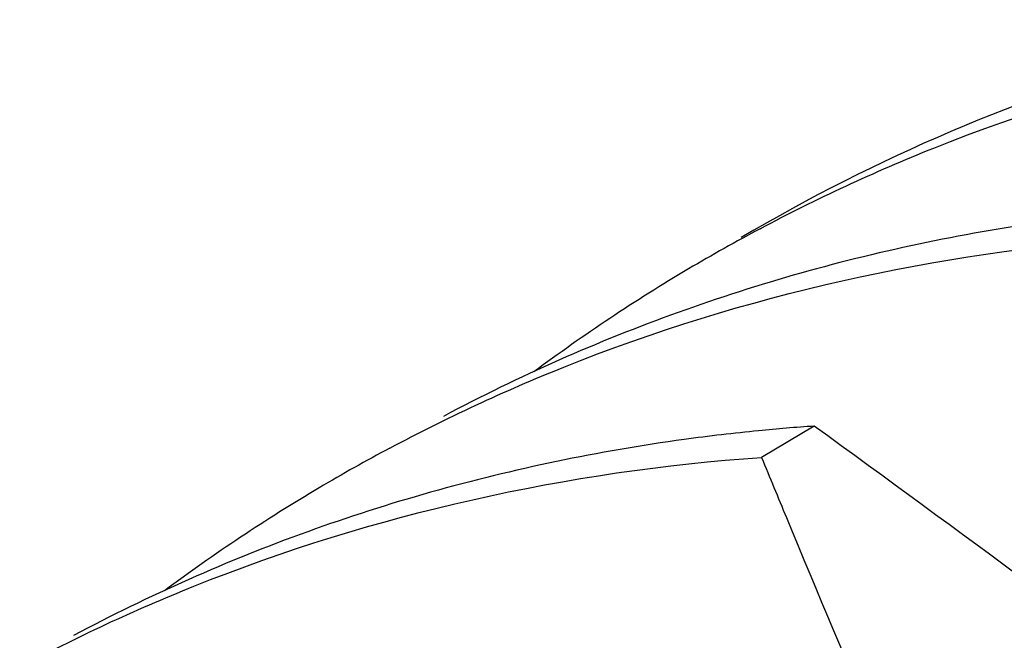
# Model space of a CAD drawing. Units: millimetres. Extents: x 11 to 288, y 20 to 229.
# Drawn here: x 138 to 138, y 156 to 157 of the extents above; entities that cross this region are included whole.
import ezdxf

# ---------------------------------------------------------------- set-up
doc = ezdxf.new("R2010")
doc.units = ezdxf.units.MM
doc.header["$LTSCALE"] = 16.335
doc.layers.get('0').update_dxf_attribs({"linetype": 'CONTINUOUS'})

msp = doc.modelspace()

# ---------------------------------------------------------------- linework, layer by layer
at = {"color": 7, "linetype": 'Continuous'}
msp.add_line((138.22972, 156.45483), (138.20472, 156.44002), dxfattribs=at)
for centre, radius, start, end in [((138.6296, 155.80869), 0.85416, 105.6308, 120.57399), ((138.46362, 155.6713), 0.88906, 97.77543, 105.67503), ((138.59903, 155.80542), 0.84139, 117.99849, 120.64688), ((138.60086, 155.80246), 0.84487, 120.65156, 126.62639), ((138.4567, 155.69779), 0.86169, 105.70747, 109.77241), ((138.45238, 155.70967), 0.84905, 109.76951, 117.98652), ((138.29235, 155.54323), 0.91374, 95.58869, 97.81693), ((138.29322, 155.53448), 0.92254, 93.94673, 95.5896), ((128.7996, 143.47517), 16.04365, 53.096683, 54.000455), ((138.2886, 155.56773), 0.88895, 97.79267, 105.71248), ((138.42402, 155.70176), 0.84138, 118.03251, 120.64697), ((147.27949, 160.17263), 9.81244, 202.358247, 202.538331), ((138.42587, 155.69878), 0.84488, 120.65166, 126.62842), ((138.28165, 155.59425), 0.86155, 105.74509, 109.81039), ((144.9185, 159.18215), 7.25212, 202.460394, 204.290965), ((138.27735, 155.60607), 0.84897, 109.80757, 118.01618)]:
    msp.add_arc(centre, radius, start, end, dxfattribs=at)
for points, knots in [([(138.20404, 156.54833), (138.23074, 156.56253), (138.34146, 156.61401), (138.46321, 156.64104), (138.55472, 156.64736)], [0, 0, 0, 0, 0.247946, 1, 1, 1, 1]), ([(138.0286, 156.44443), (138.05533, 156.45866), (138.16617, 156.51027), (138.28808, 156.53736), (138.37972, 156.54369)], [0, 0, 0, 0, 0.247946, 1, 1, 1, 1]), ([(137.85314, 156.34052), (137.8799, 156.35478), (137.99087, 156.40653), (138.11295, 156.43368), (138.20472, 156.44002)], [0, 0, 0, 0, 0.247948, 1, 1, 1, 1])]:
    msp.add_open_spline(points, degree=3, knots=knots, dxfattribs=at)

doc.saveas('drawing.dxf')
